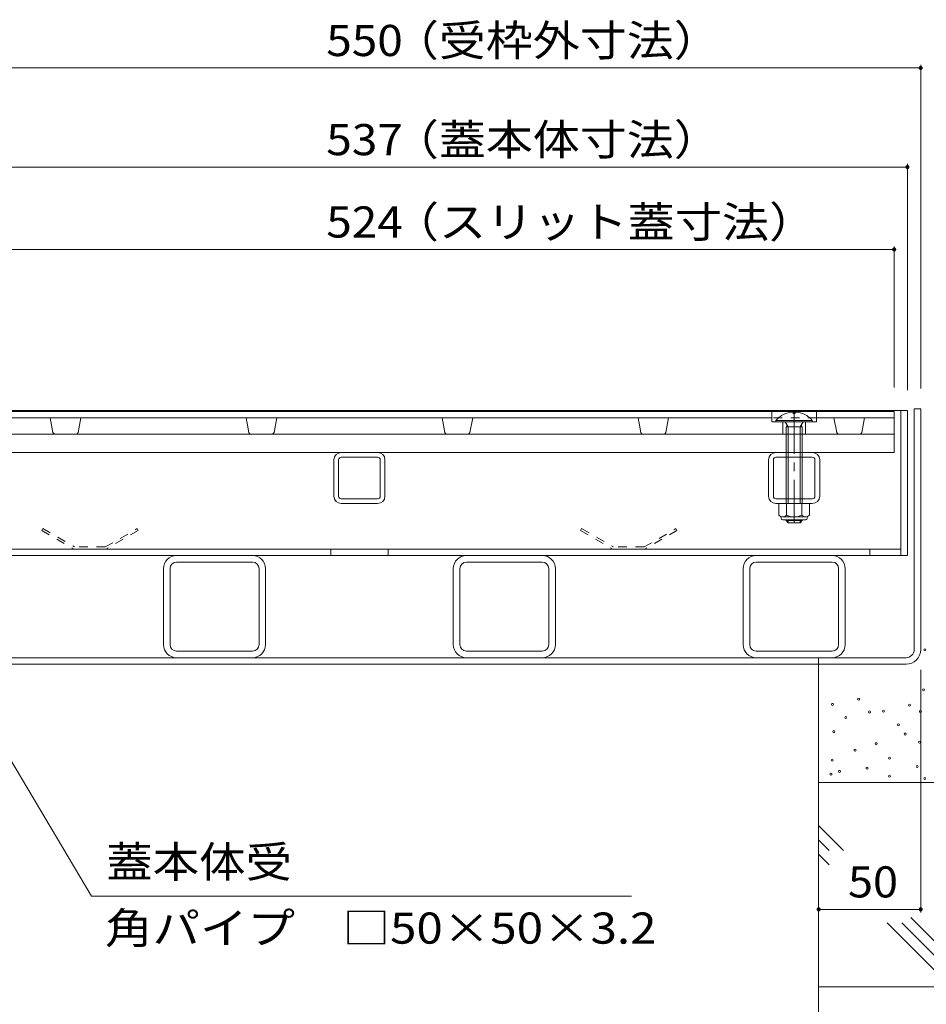
# Model space of a CAD drawing. Units: millimetres. Extents: x -1850 to 1940, y -1332 to 1390.
# Drawn here: x -1205 to -761, y -723 to -241 of the extents above; entities that cross this region are included whole.
import ezdxf

# ---------------------------------------------------------------- set-up
doc = ezdxf.new("R2010")
doc.units = ezdxf.units.MM
doc.header["$LTSCALE"] = 5
doc.linetypes.add('JWW_CENTER1', pattern=[6.773333, 4.233333, -0.846667, 0.846667, -0.846667])
doc.linetypes.add('JWW_DASHED1', pattern=[1.693333, 0.846667, -0.846667])
for name, color, linetype in [('4-0', 7, 'Continuous'), ('4-2', 7, 'Continuous'), ('4-4', 7, 'Continuous'), ('4-5', 7, 'Continuous'), ('4-E', 7, 'Continuous')]:
    doc.layers.add(name, color=color, linetype=linetype)
doc.styles.add('ＭＳ ゴシック', font='txt', dxfattribs={"height": 1})

msp = doc.modelspace()

# ---------------------------------------------------------------- linework, layer by layer
at = {"layer": '4-0', "color": 7, "linetype": 'Continuous', "lineweight": 9}
for p, q in [((-1307.39, -432.14), (-770.39, -432.14)), ((-773.59, -432.14), (-773.59, -503.14)), ((-770.39, -432.14), (-770.39, -503.14)), ((-763.89, -431.34), (-767.09, -431.34)), ((-767.09, -549.14), (-767.09, -431.34)), ((-763.89, -549.14), (-763.89, -431.34)), ((-1047.79, -452.64), (-1029.99, -452.64)), ((-834.79, -452.64), (-816.99, -452.64)), ((-1051.39, -474.04), (-1051.39, -456.24)), ((-1049.09, -474.04), (-1049.09, -456.24)), ((-1029.99, -454.94), (-1047.79, -454.94)), ((-1028.69, -474.04), (-1028.69, -456.24)), ((-1026.39, -474.04), (-1026.39, -456.24)), ((-838.39, -474.04), (-838.39, -456.24)), ((-836.09, -474.04), (-836.09, -456.24)), ((-816.99, -454.94), (-834.79, -454.94)), ((-815.69, -474.04), (-815.69, -456.24)), ((-813.39, -474.04), (-813.39, -456.24)), ((-1029.99, -475.34), (-1047.79, -475.34)), ((-816.99, -475.34), (-834.79, -475.34)), ((-1047.79, -477.64), (-1029.99, -477.64)), ((-834.79, -477.64), (-816.99, -477.64)), ((-773.69, -499.94), (-1304.19, -499.94)), ((-1052.89, -499.94), (-1052.89, -503.14)), ((-1024.89, -499.94), (-1024.89, -503.14)), ((-788.89, -499.94), (-788.89, -503.14)), ((-1307.39, -503.14), (-770.49, -503.14)), ((-1134.89, -546.74), (-1134.89, -509.54)), ((-1131.69, -509.54), (-1131.69, -546.74)), ((-1128.49, -506.34), (-1091.29, -506.34)), ((-1088.09, -546.74), (-1088.09, -509.54)), ((-1084.89, -546.74), (-1084.89, -509.54)), ((-992.89, -546.74), (-992.89, -509.54)), ((-989.69, -509.54), (-989.69, -546.74)), ((-986.49, -506.34), (-949.29, -506.34)), ((-946.09, -546.74), (-946.09, -509.54)), ((-942.89, -546.74), (-942.89, -509.54)), ((-850.89, -546.74), (-850.89, -509.54)), ((-847.69, -509.54), (-847.69, -546.74)), ((-844.49, -506.34), (-807.29, -506.34)), ((-804.09, -546.74), (-804.09, -509.54)), ((-800.89, -546.74), (-800.89, -509.54)), ((-1306.69, -553.14), (-771.09, -553.14)), ((-1128.49, -549.94), (-1091.29, -549.94)), ((-1128.49, -553.14), (-1091.29, -553.14)), ((-986.49, -549.94), (-949.29, -549.94)), ((-986.49, -553.14), (-949.29, -553.14)), ((-844.49, -549.94), (-807.29, -549.94)), ((-844.49, -553.14), (-807.29, -553.14)), ((-813.89, -556.34), (-813.89, -553.14)), ((-1306.69, -556.34), (-771.09, -556.34))]:
    msp.add_line(p, q, dxfattribs=at)
at = {"layer": '4-0', "color": 6, "linetype": 'Continuous', "lineweight": 5}
for p, q in [((-826.35, -432.85), (-826.35, -433.65)), ((-825.43, -433.65), (-826.35, -433.65)), ((-825.43, -432.85), (-825.43, -433.65)), ((-816.99, -436.95), (-834.79, -436.95)), ((-834.79, -437.64), (-834.79, -436.95)), ((-834.79, -437.64), (-816.99, -437.64)), ((-828.79, -440.14), (-830.26, -437.64)), ((-822.99, -440.14), (-821.52, -437.64)), ((-816.99, -437.64), (-816.99, -436.95)), ((-829.89, -440.14), (-829.35, -439.2)), ((-829.89, -440.14), (-821.89, -440.14)), ((-829.89, -440.14), (-829.89, -452.64)), ((-828.79, -440.14), (-828.79, -452.64)), ((-822.99, -440.14), (-822.99, -452.64)), ((-821.89, -440.14), (-822.44, -439.2)), ((-821.89, -440.14), (-821.89, -452.64)), ((-829.89, -454.94), (-829.89, -475.34)), ((-828.79, -454.94), (-828.79, -475.34)), ((-822.99, -454.94), (-822.99, -475.34)), ((-821.89, -454.94), (-821.89, -475.34)), ((-829.89, -485.64), (-829.89, -485.94)), ((-828.79, -487.04), (-829.89, -485.94)), ((-821.89, -485.94), (-829.88, -485.94)), ((-828.79, -485.64), (-828.79, -487.04)), ((-822.99, -485.64), (-822.99, -487.04)), ((-822.99, -487.04), (-821.89, -485.94)), ((-821.89, -485.64), (-821.89, -485.94)), ((-828.79, -487.04), (-822.99, -487.04))]:
    msp.add_line(p, q, dxfattribs=at)
at = {"layer": '4-0', "color": 7, "linetype": 'JWW_CENTER1', "lineweight": 9}
msp.add_line((-825.89, -432.18), (-825.89, -487.53), dxfattribs=at)
at = {"layer": '4-0', "color": 6, "linetype": 'JWW_DASHED1', "lineweight": 5}
for p, q in [((-829.89, -452.64), (-829.89, -454.94)), ((-828.79, -452.64), (-828.79, -454.94)), ((-822.99, -452.64), (-822.99, -454.94)), ((-821.89, -452.64), (-821.89, -454.94)), ((-829.89, -475.34), (-829.89, -477.64)), ((-828.79, -475.34), (-828.79, -477.64)), ((-822.99, -475.34), (-822.99, -477.64)), ((-821.89, -475.34), (-821.89, -477.64))]:
    msp.add_line(p, q, dxfattribs=at)
at = {"layer": '4-0', "color": 2, "linetype": 'Continuous', "lineweight": 9}
for p, q in [((-833.39, -477.64), (-818.39, -477.64)), ((-833.39, -483.42), (-833.39, -477.64)), ((-829.64, -483.42), (-829.64, -477.64)), ((-822.14, -483.42), (-822.14, -477.64)), ((-818.39, -483.42), (-818.39, -477.64)), ((-832.24, -484.89), (-832.24, -484.05)), ((-831.64, -484.14), (-820.14, -484.14)), ((-831.52, -484.14), (-820.27, -484.14)), ((-820.29, -485.64), (-831.49, -485.64)), ((-819.54, -484.89), (-819.54, -484.05))]:
    msp.add_line(p, q, dxfattribs=at)
at = {"layer": '4-0', "color": 2, "linetype": 'JWW_DASHED1', "lineweight": 9}
for p, q in [((-1194.03, -489.94), (-1194.53, -490.81)), ((-1194.53, -490.81), (-1178.71, -499.94)), ((-1194.03, -489.94), (-1178.44, -498.94)), ((-1163.44, -498.94), (-1147.85, -489.94)), ((-1147.35, -490.81), (-1163.18, -499.94)), ((-1147.85, -489.94), (-1147.35, -490.81)), ((-930.03, -489.94), (-930.53, -490.81)), ((-930.53, -490.81), (-914.71, -499.94)), ((-930.03, -489.94), (-914.44, -498.94)), ((-899.44, -498.94), (-883.85, -489.94)), ((-883.35, -490.81), (-899.18, -499.94)), ((-883.85, -489.94), (-883.35, -490.81)), ((-1178.71, -499.94), (-1163.18, -499.94)), ((-1163.44, -498.94), (-1178.44, -498.94)), ((-914.71, -499.94), (-899.18, -499.94)), ((-899.44, -498.94), (-914.44, -498.94))]:
    msp.add_line(p, q, dxfattribs=at)
at = {"layer": '4-0', "color": 6, "linetype": 'Continuous', "lineweight": 5}
for start, end in [(110.9135, 139.5245), (104.3794, 110.9135), (87.7388, 104.3794), (75.6207, 87.7388), (69.0865, 75.6207), (40.4756, 69.0865)]:
    msp.add_arc((-825.89, -444.54), 11.7, start, end, dxfattribs=at)
at = {"layer": '4-0', "color": 7, "linetype": 'Continuous', "lineweight": 9}
for centre, radius, start, end in [((-1047.79, -456.24), 3.6, 90, 180), ((-1029.99, -456.24), 3.6, 0, 90), ((-834.79, -456.24), 3.6, 90, 180), ((-816.99, -456.24), 3.6, 0, 90), ((-1047.79, -456.24), 1.3, 90, 180), ((-1029.99, -456.24), 1.3, 0, 90), ((-834.79, -456.24), 1.3, 90, 180), ((-816.99, -456.24), 1.3, 0, 90), ((-1047.79, -474.04), 3.6, 180, 270), ((-1047.79, -474.04), 1.3, 180, 270), ((-1029.99, -474.04), 3.6, 270, 0), ((-1029.99, -474.04), 1.3, 270, 0), ((-834.79, -474.04), 3.6, 180, 270), ((-834.79, -474.04), 1.3, 180, 270), ((-816.99, -474.04), 3.6, 270, 0), ((-816.99, -474.04), 1.3, 270, 0), ((-1128.49, -509.54), 6.4, 90, 180), ((-1091.29, -509.54), 6.4, 0, 90), ((-986.49, -509.54), 6.4, 90, 180), ((-949.29, -509.54), 6.4, 0, 90), ((-844.49, -509.54), 6.4, 90, 180), ((-807.29, -509.54), 6.4, 0, 90), ((-1128.49, -509.54), 3.2, 90, 180), ((-1091.29, -509.54), 3.2, 0, 90), ((-986.49, -509.54), 3.2, 90, 180), ((-949.29, -509.54), 3.2, 0, 90), ((-844.49, -509.54), 3.2, 90, 180), ((-807.29, -509.54), 3.2, 0, 90), ((-1128.49, -546.74), 6.4, 180, 270), ((-1128.49, -546.74), 3.2, 180, 270), ((-1091.29, -546.74), 3.2, 270, 0), ((-1091.29, -546.74), 6.4, 270, 0), ((-986.49, -546.74), 6.4, 180, 270), ((-986.49, -546.74), 3.2, 180, 270), ((-949.29, -546.74), 3.2, 270, 0), ((-949.29, -546.74), 6.4, 270, 0), ((-844.49, -546.74), 6.4, 180, 270), ((-844.49, -546.74), 3.2, 180, 270), ((-807.29, -546.74), 3.2, 270, 0), ((-807.29, -546.74), 6.4, 270, 0), ((-771.09, -549.14), 4, 270, 0), ((-771.09, -549.14), 7.2, 270, 0)]:
    msp.add_arc(centre, radius, start, end, dxfattribs=at)
at = {"layer": '4-0', "color": 2, "linetype": 'Continuous', "lineweight": 9}
for centre, radius, start, end in [((-831.52, -481.34), 2.8, 227.9254, 312.0744), ((-831.49, -484.89), 0.75, 180, 270), ((-825.89, -474.06), 10.09, 248.1979, 291.8021), ((-820.27, -481.34), 2.8, 227.9257, 312.0743), ((-820.29, -484.89), 0.75, 270, 0)]:
    msp.add_arc(centre, radius, start, end, dxfattribs=at)
at = {"layer": '4-2', "color": 3, "linetype": 'Continuous', "lineweight": 9}
for p, q in [((-776.89, -432.64), (-1300.89, -432.64)), ((-836.89, -437.64), (-836.89, -432.64)), ((-814.89, -437.64), (-814.89, -432.64)), ((-776.89, -452.64), (-776.89, -432.64)), ((-836.89, -435.64), (-1240.89, -435.64)), ((-1189.05, -442.83), (-1190.39, -435.64)), ((-1176.74, -442.83), (-1175.39, -435.64)), ((-1093.05, -442.83), (-1094.39, -435.64)), ((-1080.74, -442.83), (-1079.39, -435.64)), ((-997.05, -442.83), (-998.39, -435.64)), ((-984.74, -442.83), (-983.39, -435.64)), ((-901.05, -442.83), (-902.39, -435.64)), ((-888.74, -442.83), (-887.39, -435.64)), ((-814.89, -437.64), (-836.89, -437.64)), ((-831.39, -437.64), (-831.39, -443.64)), ((-820.39, -437.64), (-820.39, -443.64)), ((-814.89, -435.64), (-776.89, -435.64)), ((-805.05, -442.83), (-806.39, -435.64)), ((-792.74, -442.83), (-791.39, -435.64)), ((-1300.89, -443.64), (-776.89, -443.64)), ((-1300.89, -452.64), (-776.89, -452.64))]:
    msp.add_line(p, q, dxfattribs=at)
at = {"layer": '4-2', "color": 3, "linetype": 'JWW_DASHED1', "lineweight": 9}
msp.add_line((-814.89, -435.64), (-836.89, -435.64), dxfattribs=at)
at = {"layer": '4-2', "color": 3, "linetype": 'Continuous', "lineweight": 9}
for centre, start, end in [((-1188.06, -442.64), 190.6197, 270), ((-1177.72, -442.64), 270, 349.3803), ((-1092.06, -442.64), 190.6197, 270), ((-1081.72, -442.64), 270, 349.3803), ((-996.06, -442.64), 190.6197, 270), ((-985.72, -442.64), 270, 349.3803), ((-900.06, -442.64), 190.6197, 270), ((-889.72, -442.64), 270, 349.3803), ((-804.06, -442.64), 190.6197, 270), ((-793.72, -442.64), 270, 349.3803)]:
    msp.add_arc(centre, 1, start, end, dxfattribs=at)
at = {"layer": '4-4', "color": 7, "linetype": 'Continuous', "lineweight": 9}
for p, q in [((-1313.89, -264.37), (-763.89, -264.37)), ((-763.89, -262.87), (-763.89, -421.34)), ((-1307.39, -312.91), (-770.39, -312.91)), ((-770.39, -311.41), (-770.39, -422.14)), ((-776.89, -351.74), (-776.89, -420.84)), ((-1300.89, -353.24), (-776.89, -353.24)), ((-763.89, -677.86), (-763.89, -559.14)), ((-813.89, -676.36), (-763.89, -676.36))]:
    msp.add_line(p, q, dxfattribs=at)
at = {"layer": '4-4', "color": 7, "linetype": 'Continuous', "lineweight": 9, "const_width": 1}
for points in [[(-763.39, -264.37, 0.414214), (-763.89, -263.87, 0.414214), (-764.39, -264.37, 0.414214), (-763.89, -264.87, 0.414214)], [(-769.89, -312.91, 0.414214), (-770.39, -312.41, 0.414214), (-770.89, -312.91, 0.414214), (-770.39, -313.41, 0.414214)], [(-776.39, -353.24, 0.414214), (-776.89, -352.74, 0.414214), (-777.39, -353.24, 0.414214), (-776.89, -353.74, 0.414214)], [(-813.39, -676.36, 0.414214), (-813.89, -675.86, 0.414214), (-814.39, -676.36, 0.414214), (-813.89, -676.86, 0.414214)], [(-763.39, -676.36, 0.414214), (-763.89, -675.86, 0.414214), (-764.39, -676.36, 0.414214), (-763.89, -676.86, 0.414214)]]:
    msp.add_lwpolyline(points, format="xyb", close=True, dxfattribs=at)
at = {"layer": '4-5', "color": 7, "linetype": 'Continuous', "lineweight": 9}
for p, q in [((-1170.09, -669.94), (-1239.63, -553.14)), ((-905.56, -669.94), (-1170.09, -669.94))]:
    msp.add_line(p, q, dxfattribs=at)
at = {"layer": '4-E', "color": 2, "linetype": 'Continuous', "lineweight": 9}
for p, q in [((-813.89, -714.31), (-813.89, -556.34)), ((-663.89, -614.31), (-813.89, -614.31)), ((-813.89, -635.25), (-801.67, -647.47)), ((-813.89, -642.32), (-808.74, -647.47)), ((-813.89, -649.39), (-808.75, -654.53)), ((-780.28, -683.01), (-748.97, -714.31)), ((-773.21, -683.01), (-741.9, -714.31)), ((-734.83, -714.31), (-768.76, -680.38)), ((-663.89, -714.31), (-813.89, -714.31)), ((-813.89, -714.31), (-813.89, -956.55))]:
    msp.add_line(p, q, dxfattribs=at)
at = {"layer": '4-E', "color": 7, "linetype": 'Continuous', "lineweight": 9}
for centre in [(-761.88, -549.28), (-762.47, -568.92), (-794.3, -573.44), (-807.07, -576), (-769.35, -576.39), (-800.59, -582.48), (-789, -579.73), (-782.12, -579.34), (-764.05, -579.53), (-774.85, -586.02), (-806.48, -589.36), (-771.51, -590.53), (-785.66, -595.25), (-764.44, -594.46), (-796.07, -598.39), (-779.17, -602.32), (-807.27, -603.3), (-790.18, -607.23), (-765.62, -606.45), (-807.86, -610.18), (-803.73, -608.81), (-779.17, -611.16), (-761.88, -612.34)]:
    msp.add_circle(centre, 0.5, dxfattribs=at)

# ---------------------------------------------------------------- texts
at = {"layer": '4-4', "color": 2, "linetype": 'Continuous', "lineweight": 211, "style": 'ＭＳ ゴシック'}
for s, width, p in [('（受枠外寸法）', 1.107143, (-1023, -258.55)), ('550', 1.083333, (-1055.14, -258.55)), ('537', 1.083333, (-1055.14, -307.09)), ('（蓋本体寸法）', 1.107143, (-1023, -307.09)), ('524', 1.083333, (-1055.14, -347.42)), ('（スリット蓋寸法）', 1.111111, (-1023, -347.42)), ('50', 1.0625, (-799.52, -670.54))]:
    msp.add_text(s, height=15.24, dxfattribs=dict(at, width=width)).set_placement(p)
at = {"layer": '4-5', "color": 2, "linetype": 'Continuous', "lineweight": 9, "style": 'ＭＳ ゴシック'}
for s, width, p in [('蓋本体受', 1.09375, (-1162.92, -660.74)), ('角パイプ\u3000□50×50×3.2', 1.119565, (-1163.55, -693.16))]:
    msp.add_text(s, height=15.24, dxfattribs=dict(at, width=width)).set_placement(p)

doc.saveas('drawing.dxf')
